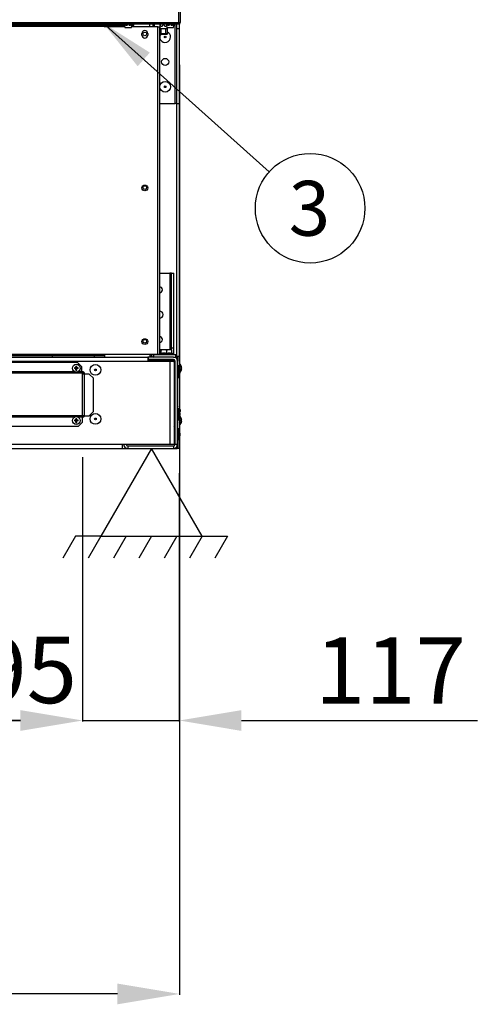
# Model space of a CAD drawing. Units: millimetres. Extents: x -212 to 11006, y -7326 to 721.
# Drawn here: x 2225 to 2777, y -3069 to -1883 of the extents above; entities that cross this region are included whole.
import ezdxf
from ezdxf.enums import TextEntityAlignment as Align

# ---------------------------------------------------------------- set-up
doc = ezdxf.new("R2010")
doc.units = ezdxf.units.MM
for name, color, linetype in [('_Spazi_di_rispetto', 7, 'Continuous'), ('C62500007', 7, 'Continuous'), ('C63000036_6X20', 7, 'Continuous'), ('C63000037_8X20', 7, 'Continuous'), ('C6300092_4_8X19', 7, 'Continuous'), ('C6300686_TS4', 7, 'Continuous'), ('C6300687_TS4.5', 7, 'Continuous'), ('C6300697_T2_0', 7, 'Continuous'), ('C6300697_T3_0', 7, 'Continuous'), ('C6300698_T1_5', 7, 'Continuous'), ('CSSM00002', 7, 'Continuous'), ('CSSM00021', 7, 'Continuous'), ('CSSM00022', 7, 'Continuous'), ('CSSM00023', 7, 'Continuous'), ('CSSM00024', 7, 'Continuous'), ('CSSM00034', 7, 'Continuous'), ('CSSM00047', 7, 'Continuous'), ('CSSM00051', 7, 'Continuous'), ('CSST00002', 7, 'Continuous'), ('CSST00004', 7, 'Continuous'), ('CSST00017', 7, 'Continuous'), ('Default', 7, 'Continuous'), ('SASF00019_RIV', 7, 'Continuous'), ('SLSM00044', 7, 'Continuous')]:
    doc.layers.add(name, color=color, linetype=linetype)
doc.styles.add('SEACAD_Arial', font='arial.ttf')
doc.dimstyles.new('ISO-25', dxfattribs={"dimtxt": 2.5, "dimasz": 2.5, "dimexe": 1.25, "dimexo": 0.625, "dimtad": 1, "dimtxsty": 'Standard', "dimcen": 2.5, "dimadec": 0, "dimazin": 0, "dimtfac": 1, "dimtmove": 0, "dimatfit": 3, "dimfxl": 1, "dimarcsym": 0})

# ---------------------------------------------------------------- blocks, each defined once
blk = doc.blocks.new('DMBLK27')
at = {"color": 0, "lineweight": -2, "transparency": 16777216}
for p, q in [((2417.7, -1937.5), (2417.7, -3057.5)), ((1287.9, -2242), (1287.9, -3057.5)), ((2342.7, -3056.3), (1362.9, -3056.3))]:
    blk.add_line(p, q, dxfattribs=at)
at = {"color": 0, "transparency": 16777216}
for points in [[(1362.9, -3043.8), (1362.9, -3068.8), (1287.9, -3056.3)], [(2342.7, -3043.8), (2342.7, -3068.8), (2417.7, -3056.3)]]:
    blk.add_solid(points, dxfattribs=at)
at = {"layer": 'Defpoints', "color": 0, "transparency": 16777216}
for p in [(2417.7, -1887.5), (1287.9, -2192), (1287.9, -3056.3)]:
    blk.add_point(p, dxfattribs=at)
at = {"color": 0, "transparency": 16777216, "insert": (1852.6, -2995.4), "char_height": 80, "attachment_point": 5, "style": 'SEACAD_Arial'}
blk.add_mtext('\\A1;1130', dxfattribs=at)
blk = doc.blocks.new('SE9')
at = {"layer": '_Spazi_di_rispetto', "color": 7, "linetype": 'Continuous'}
for p, q in [((121.655, 138.576), (120.962, 137.375)), ((123.041, 138.576), (122.348, 137.375)), ((124.427, 138.576), (123.734, 137.375)), ((125.813, 138.576), (125.12, 137.375)), ((127.2, 138.576), (126.507, 137.375)), ((128.586, 138.576), (127.893, 137.375)), ((129.972, 138.576), (129.279, 137.375))]:
    blk.add_line(p, q, dxfattribs=at)
blk = doc.blocks.new('SE8')
at = {"layer": '_Spazi_di_rispetto'}
blk.add_blockref('SE9', (0, 0), dxfattribs=at)
blk = doc.blocks.new('SE7')
at = {"layer": '_Spazi_di_rispetto', "color": 7, "linetype": 'Continuous'}
for p, q in [((125.813, 143.378), (123.041, 138.576)), ((128.586, 138.576), (125.813, 143.378)), ((123.041, 138.576), (121.655, 138.576)), ((123.041, 138.576), (128.586, 138.576)), ((128.586, 138.576), (129.972, 138.576))]:
    blk.add_line(p, q, dxfattribs=at)
blk.add_blockref('SE8', (0, 0))
blk = doc.blocks.new('SE6')
at = {"layer": '_Spazi_di_rispetto'}
blk.add_blockref('SE7', (0, 0), dxfattribs=at)
blk = doc.blocks.new('DMBLK46')
at = {"color": 0, "lineweight": -2, "transparency": 16777216}
for p, q in [((2105.7, -2408.6), (2105.7, -2728.2)), ((2300.8, -2409.9), (2300.8, -2728.2)), ((2180.7, -2727), (2225.8, -2727))]:
    blk.add_line(p, q, dxfattribs=at)
at = {"color": 0, "transparency": 16777216}
for points in [[(2180.7, -2714.5), (2180.7, -2739.5), (2105.7, -2727)], [(2225.8, -2714.5), (2225.8, -2739.5), (2300.8, -2727)]]:
    blk.add_solid(points, dxfattribs=at)
at = {"layer": 'Defpoints', "color": 0, "transparency": 16777216}
for p in [(2105.7, -2358.6), (2300.8, -2359.9), (2300.8, -2727)]:
    blk.add_point(p, dxfattribs=at)
at = {"color": 0, "transparency": 16777216, "insert": (2203.2, -2666.1), "char_height": 80, "attachment_point": 5, "style": 'SEACAD_Arial'}
blk.add_mtext('\\A1;195', dxfattribs=at)
blk = doc.blocks.new('DMBLK47')
at = {"color": 0, "lineweight": -2, "transparency": 16777216}
for p, q in [((2300.8, -2409.9), (2300.8, -2728.2)), ((2417.3, -2429.3), (2417.3, -2728.2)), ((2225.8, -2727), (2150.8, -2727)), ((2300.8, -2727), (2417.3, -2727)), ((2492.3, -2727), (2776.6, -2727))]:
    blk.add_line(p, q, dxfattribs=at)
at = {"color": 0, "transparency": 16777216}
for points in [[(2225.8, -2714.5), (2225.8, -2739.5), (2300.8, -2727)], [(2492.3, -2714.5), (2492.3, -2739.5), (2417.3, -2727)]]:
    blk.add_solid(points, dxfattribs=at)
at = {"layer": 'Defpoints', "color": 0, "transparency": 16777216}
for p in [(2300.8, -2359.9), (2417.3, -2379.3), (2417.3, -2727)]:
    blk.add_point(p, dxfattribs=at)
at = {"color": 0, "transparency": 16777216, "insert": (2671.9, -2666.8), "char_height": 80, "attachment_point": 5, "style": 'SEACAD_Arial'}
blk.add_mtext('\\A1;117', dxfattribs=at)

msp = doc.modelspace()

# ---------------------------------------------------------------- hatches: boundary and pattern name
at = {"layer": 'Default', "linetype": 'Continuous'}
msp.add_hatch(color=7, dxfattribs=at).paths.add_polyline_path([(2381.852, -1922.626), (2325.295, -1886.82), (2367.182, -1939.033)])

# ---------------------------------------------------------------- linework, layer by layer
at = {"layer": 'C62500007', "color": 7, "linetype": 'Continuous'}
for p, q in [((2311.954, -1886.518), (2312.345, -1887.519)), ((2312.748, -1888.666), (2312.74, -1888.666)), ((2312.74, -1888.666), (2312.74, -1889.572)), ((2351.586, -1889.572), (2312.74, -1889.572)), ((2313.24, -1887.519), (2312.828, -1886.518)), ((2313.24, -1890.072), (2351.492, -1890.072)), ((2314.024, -1888.666), (2314.284, -1888.666)), ((2314.678, -1887.519), (2314.678, -1886.518)), ((2360.523, -1886.518), (2360.523, -1887.519)), ((2362.461, -1889.572), (2360.532, -1889.572)), ((2360.745, -1890.072), (2361.96, -1890.072)), ((2360.917, -1888.666), (2361.177, -1888.666)), ((2361.177, -1888.665), (2362.453, -1888.665)), ((2361.849, -1887.519), (2362.164, -1886.518)), ((2362.453, -1888.666), (2362.461, -1888.666)), ((2362.461, -1889.572), (2362.461, -1888.666)), ((2363.049, -1886.518), (2362.75, -1887.519)), ((2363.247, -1886.518), (2362.856, -1887.519))]:
    msp.add_line(p, q, dxfattribs=at)
for centre, radius, start, end in [((2303.81, -1891.201), 9.291, 15.837615, 16.745384), ((2313.24, -1889.572), 0.5, 180, 270), ((2361.96, -1889.572), 0.5, 270, 0), ((2370.498, -1890.175), 8.185, 168.409747, 169.369908)]:
    msp.add_arc(centre, radius, start, end, dxfattribs=at)
for points, knots in [([(2314.024, -1888.666), (2313.978, -1888.666), (2313.925, -1888.64), (2313.847, -1888.574), (2313.825, -1888.555), (2313.804, -1888.532)], [0, 0, 0, 0, 0.25, 0.25, 0.338455946, 0.338455946, 0.338455946, 0.338455946]), ([(2314.474, -1888.529), (2314.458, -1888.552), (2314.443, -1888.572), (2314.381, -1888.639), (2314.332, -1888.665), (2314.284, -1888.665)], [0.662007462, 0.662007462, 0.662007462, 0.662007462, 0.75, 0.75, 1, 1, 1, 1]), ([(2360.917, -1888.666), (2360.869, -1888.666), (2360.821, -1888.64), (2360.759, -1888.574), (2360.744, -1888.555), (2360.73, -1888.533)], [0, 0, 0, 0, 0.25, 0.25, 0.333100483, 0.333100483, 0.333100483, 0.333100483])]:
    msp.add_open_spline(points, degree=3, knots=knots, dxfattribs=at)
msp.add_open_spline([(2361.391, -1888.523), (2361.314, -1888.614), (2361.24, -1888.665), (2361.177, -1888.665)], degree=3, dxfattribs=at)
at = {"layer": 'C63000036_6X20', "color": 7, "linetype": 'Continuous'}
for p, q in [((2395.27, -1893.573), (2395.27, -1900.076)), ((2401.272, -1900.076), (2401.272, -1893.573)), ((2401.327, -1900.076), (2401.327, -1893.573)), ((2403.327, -1900.076), (2403.327, -1892.573)), ((2401.272, -1900.076), (2395.27, -1900.076)), ((2395.27, -1900.076), (2395.77, -1900.576)), ((2395.77, -1900.576), (2400.772, -1900.576)), ((2400.772, -1900.576), (2401.272, -1900.076)), ((2400.772, -1900.576), (2400.826, -1900.576)), ((2400.826, -1900.576), (2401.327, -1900.076)), ((2400.826, -1900.576), (2402.827, -1900.576)), ((2401.327, -1900.076), (2401.272, -1900.076)), ((2403.327, -1900.076), (2401.327, -1900.076)), ((2402.827, -1900.576), (2403.327, -1900.076))]:
    msp.add_line(p, q, dxfattribs=at)
at = {"layer": 'C63000037_8X20', "color": 7, "linetype": 'Continuous'}
for p, q in [((2392.573, -2285.734), (2392.573, -2286.234)), ((2392.576, -2286.134), (2392.759, -2286.134)), ((2392.576, -2286.134), (2392.576, -2286.234)), ((2392.759, -2286.234), (2392.759, -2286.134)), ((2393.424, -2286.134), (2394.229, -2286.134)), ((2393.424, -2286.134), (2393.424, -2286.234)), ((2393.523, -2285.234), (2410.08, -2285.234)), ((2394.229, -2286.234), (2394.229, -2286.134)), ((2394.391, -2284.833), (2394.391, -2280.887)), ((2394.689, -2280.232), (2395.07, -2280.232)), ((2395.07, -2280.232), (2397.483, -2280.232)), ((2395.368, -2284.949), (2395.368, -2280.887)), ((2395.639, -2286.134), (2396.926, -2286.134)), ((2395.639, -2286.134), (2395.639, -2286.234)), ((2396.926, -2286.234), (2396.926, -2286.134)), ((2397.483, -2280.232), (2400.188, -2280.232)), ((2398.837, -2286.134), (2400.384, -2286.134)), ((2398.837, -2286.134), (2398.837, -2286.234)), ((2400.147, -2286.134), (2400.147, -2286.234)), ((2400.188, -2280.232), (2404.121, -2280.232)), ((2400.384, -2286.234), (2400.384, -2286.134)), ((2402.304, -2284.949), (2402.304, -2280.887)), ((2402.466, -2286.134), (2404.006, -2286.134)), ((2402.466, -2286.134), (2402.466, -2286.234)), ((2402.632, -2286.134), (2402.632, -2286.234)), ((2404.006, -2286.234), (2404.006, -2286.134)), ((2404.121, -2280.232), (2406.445, -2280.232)), ((2405.897, -2286.134), (2407.163, -2286.134)), ((2405.897, -2286.134), (2405.897, -2286.234)), ((2406.445, -2280.232), (2407.964, -2280.232)), ((2407.163, -2286.234), (2407.163, -2286.134)), ((2408.262, -2284.949), (2408.262, -2280.887)), ((2408.539, -2286.134), (2409.312, -2286.134)), ((2408.539, -2286.134), (2408.539, -2286.234)), ((2409.312, -2286.234), (2409.312, -2286.134)), ((2409.933, -2286.134), (2410.08, -2286.134)), ((2409.933, -2286.134), (2409.933, -2286.234)), ((2410.08, -2286.234), (2410.08, -2285.234)), ((2410.08, -2286.234), (2410.08, -2286.134))]:
    msp.add_line(p, q, dxfattribs=at)
for start, end in [(100.374991, 102.372708), (76.091793, 79.625009)]:
    msp.add_arc((2401.327, -2320.584), 36.418, start, end, dxfattribs=at)
for centre, ratio, end_param in [((2394.879, -2320.584), 0.13013384, 3.16541347), ((2398.836, -2320.584), 0.92372802, 3.24655985), ((2405.283, -2320.584), 0.79359418, 3.24655985)]:
    msp.add_ellipse(centre, major_axis=(0, -35.832), ratio=ratio, start_param=3.03662546, end_param=end_param, dxfattribs=at)
for points, knots in [([(2394.391, -2280.887), (2394.411, -2280.756), (2394.434, -2280.659), (2394.483, -2280.501), (2394.508, -2280.441), (2394.584, -2280.302), (2394.636, -2280.259), (2394.689, -2280.232)], [0, 0, 0, 0, 0.25, 0.25, 0.5, 0.5, 1, 1, 1, 1]), ([(2395.07, -2280.232), (2395.122, -2280.259), (2395.174, -2280.302), (2395.251, -2280.442), (2395.276, -2280.501), (2395.324, -2280.658), (2395.347, -2280.757), (2395.368, -2280.887)], [0, 0, 0, 0, 0.5, 0.5, 0.75, 0.75, 1, 1, 1, 1]), ([(2395.368, -2280.887), (2395.513, -2280.757), (2395.677, -2280.659), (2396.022, -2280.5), (2396.202, -2280.441), (2396.744, -2280.302), (2397.112, -2280.259), (2397.483, -2280.232)], [0, 0, 0, 0, 0.25, 0.25, 0.5, 0.5, 1, 1, 1, 1]), ([(2400.188, -2280.232), (2400.556, -2280.258), (2400.922, -2280.301), (2401.465, -2280.44), (2401.647, -2280.499), (2401.993, -2280.658), (2402.16, -2280.758), (2402.304, -2280.887)], [0, 0, 0, 0, 0.5, 0.5, 0.75, 0.75, 1, 1, 1, 1]), ([(2402.304, -2280.887), (2402.429, -2280.756), (2402.569, -2280.659), (2402.864, -2280.501), (2403.019, -2280.441), (2403.485, -2280.302), (2403.802, -2280.259), (2404.121, -2280.232)], [0, 0, 0, 0, 0.25, 0.25, 0.5, 0.5, 1, 1, 1, 1]), ([(2406.445, -2280.232), (2406.764, -2280.259), (2407.082, -2280.302), (2407.549, -2280.442), (2407.703, -2280.501), (2407.996, -2280.658), (2408.138, -2280.757), (2408.262, -2280.887)], [0, 0, 0, 0, 0.5, 0.5, 0.75, 0.75, 1, 1, 1, 1]), ([(2408.262, -2280.887), (2408.242, -2280.756), (2408.219, -2280.659), (2408.171, -2280.501), (2408.145, -2280.441), (2408.069, -2280.302), (2408.017, -2280.259), (2407.964, -2280.232)], [0, 0, 0, 0, 0.25, 0.25, 0.5, 0.5, 1, 1, 1, 1])]:
    msp.add_open_spline(points, degree=3, knots=knots, dxfattribs=at)
at = {"layer": 'C6300092_4_8X19', "color": 7, "linetype": 'Continuous'}
for p, q in [((2412.331, -2300.34), (2412.131, -2300.34)), ((2418.334, -2298.039), (2417.333, -2298.039)), ((2418.334, -2303.742), (2418.334, -2298.039)), ((2292.782, -2302.241), (2291.129, -2302.241)), ((2292.782, -2303.241), (2291.129, -2303.241)), ((2292.282, -2303.241), (2292.282, -2302.241)), ((2292.782, -2302.241), (2292.782, -2300.588)), ((2292.782, -2301.741), (2293.782, -2301.741)), ((2292.782, -2304.895), (2292.782, -2303.241)), ((2292.782, -2303.742), (2293.782, -2303.742)), ((2293.782, -2302.241), (2293.782, -2300.588)), ((2295.436, -2302.241), (2293.782, -2302.241)), ((2293.782, -2304.895), (2293.782, -2303.241)), ((2295.436, -2303.241), (2293.782, -2303.241)), ((2294.283, -2303.241), (2294.283, -2302.241)), ((2419.948, -2300.588), (2419.963, -2300.572)), ((2420.296, -2302.241), (2419.948, -2302.241)), ((2420.296, -2303.241), (2419.948, -2303.241)), ((2419.948, -2304.895), (2419.963, -2304.91)), ((2292.782, -2365.267), (2291.129, -2365.267)), ((2292.782, -2366.267), (2291.129, -2366.267)), ((2292.282, -2366.267), (2292.282, -2365.267)), ((2292.782, -2365.267), (2292.782, -2363.614)), ((2292.782, -2364.767), (2293.782, -2364.767)), ((2292.782, -2367.92), (2292.782, -2366.267)), ((2292.782, -2366.767), (2293.782, -2366.767)), ((2293.782, -2365.267), (2293.782, -2363.614)), ((2295.436, -2365.267), (2293.782, -2365.267)), ((2293.782, -2367.92), (2293.782, -2366.267)), ((2295.436, -2366.267), (2293.782, -2366.267)), ((2294.283, -2366.267), (2294.283, -2365.267)), ((2412.131, -2368.168), (2412.331, -2368.168)), ((2417.333, -2370.469), (2418.334, -2370.469)), ((2418.334, -2361.065), (2418.046, -2361.065)), ((2418.334, -2362.766), (2418.334, -2361.065)), ((2418.334, -2370.469), (2418.334, -2364.767)), ((2419.948, -2363.614), (2419.963, -2363.598)), ((2420.296, -2365.267), (2419.948, -2365.267)), ((2420.296, -2366.267), (2419.948, -2366.267)), ((2419.963, -2367.936), (2419.948, -2367.92))]:
    msp.add_line(p, q, dxfattribs=at)
for centre in [(2293.282, -2302.741), (2293.282, -2365.767)]:
    msp.add_circle(centre, 4.702, dxfattribs=at)
for centre, radius, start, end in [((2413.809, -2302.741), 6.525, 19.413774, 46.102602), ((2413.809, -2302.741), 6.525, 313.897398, 340.586226), ((2413.809, -2302.741), 6.506, 4.409478, 19.329233), ((2413.809, -2302.741), 6.506, 340.670767, 355.590522), ((2413.809, -2365.767), 6.525, 19.413774, 46.102602), ((2413.809, -2365.767), 6.525, 313.897398, 340.586226), ((2413.809, -2365.767), 6.506, 4.409478, 19.329233), ((2413.809, -2365.767), 6.506, 340.670767, 355.590522)]:
    msp.add_arc(centre, radius, start, end, dxfattribs=at)
for centre, major_axis, ratio, start_param, end_param in [((2295.31, -2302.741), (0, 5.837), 0.71896309, 1.48499253, 1.65660012), ((2293.282, -2304.769), (5.837, 0), 0.71896309, 1.48499253, 1.65660012), ((2293.282, -2300.714), (-5.837, 0), 0.71896309, 1.48499253, 1.65660012), ((2291.255, -2302.741), (0, -5.837), 0.71896309, 1.48499253, 1.65660012), ((2415.906, -2302.741), (0, 5.837), 0.69504825, 4.62658519, 4.79819277), ((2295.31, -2365.767), (0, 5.837), 0.71896309, 1.48499253, 1.65660012), ((2293.282, -2367.795), (5.837, 0), 0.71896309, 1.48499253, 1.65660012), ((2293.282, -2363.739), (-5.837, 0), 0.71896309, 1.48499253, 1.65660012), ((2291.255, -2365.767), (0, -5.837), 0.71896309, 1.48499253, 1.65660012), ((2415.906, -2365.767), (0, 5.837), 0.69504825, 4.62658519, 4.79819277)]:
    msp.add_ellipse(centre, major_axis=major_axis, ratio=ratio, start_param=start_param, end_param=end_param, dxfattribs=at)
at = {"layer": 'C6300686_TS4', "color": 7, "linetype": 'Continuous'}
for p, q in [((2306.788, -1886.518), (2306.788, -1887.519)), ((2306.788, -1888.519), (2306.788, -1888.571)), ((2311.79, -1888.571), (2306.788, -1888.571)), ((2311.79, -1887.519), (2311.79, -1886.518)), ((2311.79, -1888.571), (2311.79, -1888.519))]:
    msp.add_line(p, q, dxfattribs=at)
at = {"layer": 'C6300687_TS4.5', "color": 7, "linetype": 'Continuous'}
for p, q in [((2394.391, -2282.733), (2393.523, -2282.733)), ((2394.391, -2284.734), (2393.523, -2284.734)), ((2393.844, -2292.937), (2389.822, -2292.937)), ((2390.322, -2292.937), (2390.322, -2294.238)), ((2416.333, -2299.74), (2415.332, -2299.74)), ((2416.333, -2312.745), (2416.333, -2299.74)), ((2412.331, -2302.991), (2411.331, -2302.991)), ((2411.331, -2309.494), (2412.331, -2309.494)), ((2411.331, -2310.494), (2412.331, -2310.494)), ((2412.331, -2301.491), (2412.131, -2301.491)), ((2418.334, -2305.242), (2418.334, -2303.742)), ((2418.334, -2307.243), (2418.334, -2305.242)), ((2418.334, -2308.243), (2418.334, -2307.243)), ((2415.332, -2312.745), (2416.333, -2312.745)), ((2415.332, -2313.746), (2416.333, -2313.746)), ((2416.333, -2313.746), (2416.333, -2312.745)), ((2412.331, -2355.013), (2411.331, -2355.013)), ((2416.333, -2351.761), (2415.332, -2351.761)), ((2416.333, -2364.767), (2416.333, -2351.761)), ((2418.334, -2352.762), (2418.334, -2354.762)), ((2418.334, -2359.264), (2418.334, -2357.263)), ((2411.331, -2361.515), (2412.331, -2361.515)), ((2412.131, -2367.017), (2412.331, -2367.017)), ((2415.332, -2364.767), (2416.333, -2364.767)), ((2418.334, -2364.767), (2418.334, -2362.766)), ((2412.331, -2379.022), (2411.331, -2379.022)), ((2416.333, -2375.771), (2415.332, -2375.771)), ((2416.333, -2388.776), (2416.333, -2375.771)), ((2418.334, -2383.274), (2418.334, -2381.273)), ((2411.331, -2385.525), (2412.331, -2385.525)), ((2415.332, -2388.776), (2416.333, -2388.776))]:
    msp.add_line(p, q, dxfattribs=at)
for centre, radius in [((2400.326, -1903.777), 1), ((2400.326, -1963.802), 6.503), ((2400.326, -1963.802), 1), ((2316.292, -2304.742), 6.503), ((2316.292, -2304.742), 1), ((2316.292, -2363.766), 6.503), ((2316.292, -2363.766), 1)]:
    msp.add_circle(centre, radius, dxfattribs=at)
for centre, radius, start, end in [((2400.326, -1903.777), 6.503, 140.284863, 0), ((2400.326, -1903.777), 6.503, 0, 62.513574), ((2389.822, -2291.586), 1.351, 208.793761, 270), ((2406.816, -2306.315), 11.567, 5.323581, 34.642632), ((2406.816, -2304.815), 11.567, 5.323581, 24.604954), ((2406.816, -2306.17), 11.567, 325.357368, 354.676419), ((2406.816, -2307.17), 11.567, 325.357368, 354.676419), ((2406.816, -2358.337), 11.567, 5.323581, 34.642632), ((2406.816, -2358.191), 11.567, 325.357368, 354.676419), ((2406.816, -2353.835), 11.567, 5.323581, 24.604954), ((2406.816, -2353.689), 11.567, 348.41108, 354.676419), ((2406.816, -2363.693), 11.567, 335.395046, 354.676419), ((2406.816, -2363.839), 11.567, 5.323581, 13.875174), ((2406.816, -2382.347), 11.567, 5.323581, 34.642632), ((2406.816, -2382.201), 11.567, 325.357368, 354.676419)]:
    msp.add_arc(centre, radius, start, end, dxfattribs=at)
at = {"layer": 'C6300697_T2_0', "color": 7, "linetype": 'Continuous'}
for p, q in [((2351.303, -1890.122), (2351.781, -1892.573)), ((2351.306, -1886.518), (2351.306, -1887.519)), ((2351.306, -1888.538), (2351.306, -1890.136)), ((2351.669, -1887.519), (2351.669, -1886.518)), ((2351.781, -1892.573), (2359.835, -1892.573)), ((2355.445, -1886.518), (2355.445, -1887.519)), ((2356.171, -1887.519), (2356.171, -1886.518)), ((2359.835, -1892.573), (2360.312, -1890.122)), ((2359.947, -1886.518), (2359.947, -1887.519)), ((2360.31, -1887.519), (2360.31, -1886.518)), ((2360.31, -1888.526), (2360.31, -1890.136)), ((2401.824, -1890.122), (2402.302, -1892.573)), ((2401.827, -1886.518), (2401.827, -1887.519)), ((2401.827, -1888.538), (2401.827, -1890.136)), ((2402.189, -1887.519), (2402.189, -1886.518)), ((2402.302, -1892.573), (2410.355, -1892.573)), ((2405.966, -1886.518), (2405.966, -1887.519)), ((2406.691, -1887.519), (2406.691, -1886.518)), ((2410.355, -1892.573), (2410.833, -1890.122)), ((2410.468, -1886.518), (2410.468, -1887.519)), ((2410.83, -1887.519), (2410.83, -1886.518)), ((2410.83, -1888.526), (2410.83, -1890.136))]:
    msp.add_line(p, q, dxfattribs=at)
for points, knots in [([(2355.034, -1888.538), (2354.939, -1888.736), (2354.837, -1888.931), (2354.583, -1889.363), (2354.425, -1889.597), (2354.044, -1889.983), (2353.804, -1890.138), (2353.297, -1890.133), (2353.06, -1889.976), (2352.679, -1889.584), (2352.525, -1889.354), (2352.272, -1888.923), (2352.17, -1888.727), (2352.074, -1888.526)], [0.153142864, 0.153142864, 0.153142864, 0.153142864, 0.25, 0.25, 0.375, 0.375, 0.5, 0.5, 0.625, 0.625, 0.75, 0.75, 0.848287513, 0.848287513, 0.848287513, 0.848287513]), ([(2359.541, -1888.526), (2359.446, -1888.726), (2359.344, -1888.922), (2359.092, -1889.353), (2358.937, -1889.583), (2358.554, -1889.977), (2358.316, -1890.135), (2357.808, -1890.137), (2357.568, -1889.98), (2357.188, -1889.593), (2357.029, -1889.358), (2356.777, -1888.928), (2356.676, -1888.734), (2356.581, -1888.536)], [0.152242446, 0.152242446, 0.152242446, 0.152242446, 0.25, 0.25, 0.375, 0.375, 0.5, 0.5, 0.625, 0.625, 0.75, 0.75, 0.846891212, 0.846891212, 0.846891212, 0.846891212]), ([(2405.555, -1888.538), (2405.46, -1888.736), (2405.358, -1888.931), (2405.104, -1889.363), (2404.945, -1889.597), (2404.565, -1889.983), (2404.325, -1890.138), (2403.818, -1890.133), (2403.581, -1889.976), (2403.199, -1889.584), (2403.045, -1889.354), (2402.793, -1888.923), (2402.691, -1888.727), (2402.595, -1888.526)], [0.153142864, 0.153142864, 0.153142864, 0.153142864, 0.25, 0.25, 0.375, 0.375, 0.5, 0.5, 0.625, 0.625, 0.75, 0.75, 0.848287513, 0.848287513, 0.848287513, 0.848287513]), ([(2410.062, -1888.526), (2409.967, -1888.726), (2409.865, -1888.922), (2409.613, -1889.353), (2409.458, -1889.583), (2409.075, -1889.977), (2408.837, -1890.135), (2408.329, -1890.137), (2408.089, -1889.98), (2407.708, -1889.593), (2407.55, -1889.358), (2407.298, -1888.928), (2407.196, -1888.734), (2407.102, -1888.536)], [0.152242446, 0.152242446, 0.152242446, 0.152242446, 0.25, 0.25, 0.375, 0.375, 0.5, 0.5, 0.625, 0.625, 0.75, 0.75, 0.846891212, 0.846891212, 0.846891212, 0.846891212])]:
    msp.add_open_spline(points, degree=3, knots=knots, dxfattribs=at)
at = {"layer": 'C6300697_T3_0', "color": 7, "linetype": 'Continuous'}
for p, q in [((2393.073, -1886.57), (2401.827, -1886.57)), ((2393.821, -1891.122), (2394.299, -1893.573)), ((2393.823, -1886.57), (2393.823, -1887.519)), ((2393.823, -1888.519), (2393.823, -1888.571)), ((2394.186, -1888.571), (2393.823, -1888.571)), ((2393.823, -1888.571), (2393.823, -1891.136)), ((2394.186, -1887.519), (2394.186, -1886.57)), ((2394.186, -1888.571), (2394.186, -1888.519)), ((2394.299, -1893.573), (2402.352, -1893.573)), ((2397.963, -1886.57), (2397.963, -1887.519)), ((2397.963, -1888.519), (2397.963, -1888.571)), ((2398.688, -1888.571), (2397.963, -1888.571)), ((2398.688, -1887.519), (2398.688, -1886.57)), ((2398.688, -1888.571), (2398.688, -1888.519)), ((2402.352, -1893.573), (2402.547, -1892.573))]:
    msp.add_line(p, q, dxfattribs=at)
msp.add_arc((2393.073, -1885.57), 1, 251.441646, 270, dxfattribs=at)
for points, knots in [([(2397.963, -1888.571), (2397.755, -1889.107), (2397.53, -1889.633), (2397.101, -1890.364), (2396.942, -1890.598), (2396.561, -1890.984), (2396.322, -1891.139), (2395.815, -1891.134), (2395.578, -1890.976), (2395.196, -1890.584), (2395.042, -1890.354), (2394.619, -1889.632), (2394.393, -1889.105), (2394.186, -1888.571)], [0, 0, 0, 0, 0.25, 0.25, 0.375, 0.375, 0.5, 0.5, 0.625, 0.625, 0.75, 0.75, 1, 1, 1, 1]), ([(2401.817, -1889.996), (2401.794, -1890.036), (2401.771, -1890.076), (2401.606, -1890.358), (2401.447, -1890.593), (2401.067, -1890.981), (2400.827, -1891.138), (2400.319, -1891.135), (2400.081, -1890.977), (2399.698, -1890.584), (2399.543, -1890.353), (2399.119, -1889.628), (2398.893, -1889.101), (2398.688, -1888.571)], [0.229466893, 0.229466893, 0.229466893, 0.229466893, 0.25, 0.25, 0.375, 0.375, 0.5, 0.5, 0.625, 0.625, 0.75, 0.75, 1, 1, 1, 1])]:
    msp.add_open_spline(points, degree=3, knots=knots, dxfattribs=at)
at = {"layer": 'C6300698_T1_5', "color": 7, "linetype": 'Continuous'}
for p, q in [((2394.224, -2293.537), (2408.429, -2293.537)), ((2394.224, -2293.537), (2395.157, -2294.238)), ((2395.824, -2294.099), (2395.824, -2294.238)), ((2401.327, -2294.099), (2401.327, -2294.238)), ((2406.829, -2294.099), (2406.829, -2294.238)), ((2407.496, -2294.238), (2408.429, -2293.537))]:
    msp.add_line(p, q, dxfattribs=at)
for centre, radius, start, end in [((2394.824, -2292.737), 1, 150, 233.130102), ((2404.078, -2288.426), 6.306, 244.132451, 249.326637), ((2407.829, -2292.737), 1, 306.869898, 30)]:
    msp.add_arc(centre, radius, start, end, dxfattribs=at)
at = {"layer": 'CSSM00002', "color": 7, "linetype": 'Continuous'}
for p, q in [((2393.823, -1887.271), (2387.071, -1887.271)), ((2387.071, -1887.271), (2387.071, -1887.519)), ((2387.071, -1888.519), (2387.071, -1891.572)), ((2412.581, -1887.271), (2410.83, -1887.271)), ((2412.581, -1887.271), (2412.581, -1887.519)), ((2412.581, -1983.81), (2412.581, -1888.519)), ((2414.582, -1893.773), (2414.582, -1888.519)), ((2414.582, -1893.773), (2417.583, -1893.773)), ((2414.582, -1983.81), (2414.582, -1893.773)), ((2417.583, -1893.773), (2417.583, -1888.519)), ((2417.583, -1983.81), (2417.583, -1893.773)), ((2393.523, -1983.81), (2412.581, -1983.81)), ((2414.582, -1983.81), (2412.581, -1983.81)), ((2414.582, -1983.81), (2417.583, -1983.81)), ((2393.523, -2188.194), (2405.828, -2188.194)), ((2405.828, -2188.194), (2405.828, -2280.232)), ((2407.829, -2188.194), (2405.828, -2188.194)), ((2407.829, -2188.194), (2410.83, -2188.194)), ((2407.829, -2278.231), (2407.829, -2188.194)), ((2410.83, -2278.231), (2410.83, -2188.194)), ((2315.291, -2289.236), (2315.291, -2287.935)), ((2327.796, -2286.735), (2326.796, -2286.735)), ((2407.829, -2280.232), (2407.829, -2278.231)), ((2407.829, -2278.231), (2410.83, -2278.231)), ((2410.83, -2283.733), (2410.83, -2278.231)), ((2380.318, -2289.736), (2379.317, -2289.736)), ((2381.819, -2288.735), (2384.883, -2288.735)), ((2411.831, -2289.466), (2411.831, -2289.236))]:
    msp.add_line(p, q, dxfattribs=at)
msp.add_circle((2400.326, -1933.79), 4.252, dxfattribs=at)
for centre, radius, start, end in [((2412.581, -1888.271), 2.001, 22.086132, 61.163547), ((2412.581, -1888.271), 5.002, 8.650108, 20.511783), ((2393.573, -2208.202), 3.501, 0, 90.818539), ((2393.573, -2208.202), 3.501, 269.181461, 0), ((2393.573, -2238.215), 4.252, 0, 90.674084), ((2393.573, -2238.215), 4.252, 269.325916, 0), ((2393.573, -2268.227), 3.501, 0, 90.818539), ((2393.573, -2268.227), 3.501, 269.181461, 0), ((2405.828, -2283.733), 5.002, 330, 0), ((2410.58, -2284.734), 5.002, 303.367013, 315.572996), ((2410.58, -2284.734), 5.002, 286.62699, 295.841933)]:
    msp.add_arc(centre, radius, start, end, dxfattribs=at)
at = {"layer": 'CSSM00021', "color": 7, "linetype": 'Continuous'}
for p, q in [((2380.318, -2292.237), (2380.318, -2289.236)), ((2410.33, -2289.236), (2380.318, -2289.236)), ((2410.33, -2292.237), (2380.318, -2292.237)), ((2412.331, -2394.279), (2412.331, -2294.238)), ((2415.332, -2394.279), (2415.332, -2294.238)), ((2412.331, -2394.279), (2415.332, -2394.279)), ((2355.308, -2396.279), (2355.308, -2399.281)), ((2355.308, -2396.279), (2410.33, -2396.279)), ((2355.308, -2399.281), (2410.33, -2399.281)), ((2410.33, -2396.279), (2410.33, -2399.281))]:
    msp.add_line(p, q, dxfattribs=at)
for centre, radius, start, end in [((2410.33, -2294.238), 5.002, 0, 90), ((2410.33, -2294.238), 2.001, 0, 90), ((2355.308, -2394.279), 5.002, 180, 270), ((2355.308, -2394.279), 2.001, 180, 270), ((2410.33, -2394.279), 2.001, 270, 360), ((2410.33, -2394.279), 5.002, 270, 0)]:
    msp.add_arc(centre, radius, start, end, dxfattribs=at)
at = {"layer": 'CSSM00022', "color": 7, "linetype": 'Continuous'}
for p, q in [((1356.898, -2289.236), (2379.317, -2289.236)), ((1356.898, -2294.238), (2379.317, -2294.238)), ((2379.317, -2289.236), (2379.317, -2294.238)), ((2379.317, -2294.238), (2406.329, -2294.238)), ((2406.329, -2394.279), (2406.329, -2294.238)), ((2406.329, -2294.238), (2411.331, -2294.238)), ((2411.331, -2294.238), (2411.331, -2394.279)), ((2299.785, -2306.743), (2300.285, -2306.743)), ((2303.286, -2309.744), (2303.286, -2309.875)), ((1387.911, -2394.279), (2348.305, -2394.279)), ((2348.305, -2394.279), (2406.329, -2394.279)), ((2348.305, -2394.279), (2348.305, -2399.281)), ((2406.329, -2394.279), (2411.331, -2394.279)), ((1387.911, -2399.281), (2348.305, -2399.281))]:
    msp.add_line(p, q, dxfattribs=at)
for centre, start, end in [((2300.285, -2309.744), 0, 90), ((2300.285, -2358.764), 279.594068, 337.859756)]:
    msp.add_arc(centre, 3.001, start, end, dxfattribs=at)
at = {"layer": 'CSSM00023', "color": 7, "linetype": 'Continuous'}
for p, q in [((2387.121, -2293.237), (2380.318, -2293.237)), ((2380.318, -2294.238), (2380.318, -2293.237)), ((2411.123, -2293.237), (2408.696, -2293.237)), ((2411.123, -2293.237), (2411.123, -2294.238))]:
    msp.add_line(p, q, dxfattribs=at)
at = {"layer": 'CSSM00024', "color": 7, "linetype": 'Continuous'}
for p, q in [((2387.121, -2294.238), (2387.121, -2292.737)), ((2387.121, -2292.737), (2389.115, -2292.737)), ((2412.131, -2302.991), (2412.131, -2298.739)), ((2412.131, -2355.013), (2412.131, -2310.494)), ((2412.131, -2369.769), (2412.131, -2361.515))]:
    msp.add_line(p, q, dxfattribs=at)
for centre, start, end in [((2406.128, -2298.739), 48.590378, 65.069491), ((2406.128, -2298.739), 0, 30.870038), ((2406.128, -2369.769), 330.073565, 0)]:
    msp.add_arc(centre, 6.002, start, end, dxfattribs=at)
at = {"layer": 'CSSM00034', "color": 7, "linetype": 'Continuous'}
for p, q in [((2294.783, -2295.869), (2110.707, -2295.869)), ((2299.785, -2300.871), (2294.783, -2295.869)), ((2299.785, -2308.874), (2105.705, -2308.874)), ((2115.452, -2306.873), (2291.039, -2306.873)), ((2295.525, -2306.873), (2299.785, -2306.873)), ((2299.785, -2306.873), (2299.785, -2300.871)), ((2299.785, -2306.873), (2299.785, -2308.874)), ((2300.785, -2359.895), (2300.785, -2309.875)), ((2302.786, -2309.875), (2300.785, -2309.875)), ((2302.786, -2309.875), (2302.786, -2359.895)), ((2308.789, -2309.875), (2302.786, -2309.875)), ((2313.791, -2314.877), (2308.789, -2309.875)), ((2313.791, -2354.893), (2313.791, -2314.877)), ((2106.706, -2359.634), (2300.785, -2359.634)), ((2300.785, -2361.635), (2300.785, -2359.634)), ((2308.789, -2359.895), (2313.791, -2354.893)), ((2291.039, -2361.635), (2115.452, -2361.635)), ((2300.785, -2361.635), (2295.525, -2361.635)), ((2295.783, -2372.639), (2300.785, -2367.637)), ((2302.786, -2359.895), (2300.785, -2359.895)), ((2300.785, -2367.637), (2300.785, -2361.635)), ((2302.786, -2359.895), (2308.789, -2359.895)), ((2111.708, -2372.639), (2295.783, -2372.639))]:
    msp.add_line(p, q, dxfattribs=at)
for radius in [2.001, 1]:
    msp.add_arc((2299.785, -2309.875), radius, 0, 90, dxfattribs=at)
at = {"layer": 'CSSM00047', "color": 7, "linetype": 'Continuous'}
for p, q in [((2327.796, -1891.572), (2327.796, -1890.072)), ((2381.819, -1887.519), (2381.819, -1886.518)), ((2381.819, -1891.572), (2381.819, -1888.519)), ((2385.82, -1887.519), (2385.82, -1886.518)), ((2385.82, -1891.572), (2385.82, -1888.519)), ((2327.796, -2289.236), (2327.796, -2285.734)), ((2381.819, -2285.734), (2381.819, -2289.236)), ((2386.821, -2286.234), (2413.331, -2286.234)), ((2386.821, -2289.236), (2386.821, -2286.234)), ((2413.331, -2289.236), (2413.331, -2286.234)), ((2380.318, -2289.236), (2379.317, -2289.236)), ((2410.33, -2289.236), (2413.331, -2289.236))]:
    msp.add_line(p, q, dxfattribs=at)
for centre in [(2375.816, -1900.076), (2375.816, -2085.152), (2375.816, -2270.228)]:
    msp.add_circle(centre, 2.201, dxfattribs=at)
for radius, start in [(4.002, 187.180756), (1, 210)]:
    msp.add_arc((2386.821, -2285.234), radius, start, 270, dxfattribs=at)
at = {"layer": 'CSSM00051', "color": 7, "linetype": 'Continuous'}
for p, q in [((2326.796, -1891.372), (1408.919, -1891.372)), ((1414.072, -1889.372), (2312.74, -1889.372)), ((2326.796, -1890.072), (2326.796, -1891.372)), ((2326.796, -1891.572), (2326.796, -1891.372)), ((2351.586, -1891.572), (2326.796, -1891.572)), ((2391.523, -1891.572), (2360.03, -1891.572)), ((2391.523, -2285.734), (2391.523, -1891.572)), ((2391.523, -1891.572), (2393.523, -1891.572)), ((2393.523, -1891.572), (2393.523, -2285.734)), ((2372.296, -1901.577), (2372.296, -1899.576)), ((2379.299, -1899.576), (2379.299, -1901.577)), ((1408.919, -2285.934), (2326.796, -2285.934)), ((2326.796, -2287.935), (1408.919, -2287.935)), ((2326.796, -2285.734), (2391.523, -2285.734)), ((2326.796, -2285.734), (2326.796, -2285.934)), ((2326.796, -2287.935), (2326.796, -2285.934)), ((2391.523, -2285.734), (2393.523, -2285.734))]:
    msp.add_line(p, q, dxfattribs=at)
for centre in [(2375.816, -2085.652), (2375.816, -2270.728)]:
    msp.add_circle(centre, 3.501, dxfattribs=at)
for centre, start, end in [((2375.798, -1899.576), 0, 180), ((2375.798, -1901.577), 180, 0)]:
    msp.add_arc(centre, 3.501, start, end, dxfattribs=at)
at = {"layer": 'CSST00002', "color": 7, "linetype": 'Continuous'}
for p, q in [((2414.832, -2289.236), (2414.832, -2288.235)), ((2414.832, -2289.236), (2413.331, -2289.236)), ((2414.832, -2289.236), (2414.832, -2292.057)), ((2414.832, -2289.236), (2415.332, -2289.236)), ((2415.332, -2399.281), (2415.332, -2394.279)), ((2417.333, -2399.281), (2417.333, -2387.017)), ((2348.305, -2399.281), (2355.308, -2399.281)), ((2410.33, -2399.281), (2414.832, -2399.281)), ((2414.832, -2396.459), (2414.832, -2399.281)), ((2415.332, -2399.281), (2414.832, -2399.281)), ((2417.333, -2399.281), (2415.332, -2399.281))]:
    msp.add_line(p, q, dxfattribs=at)
at = {"layer": 'CSST00004', "color": 7, "linetype": 'Continuous'}
for p, q in [((2414.332, -1887.519), (2414.332, -1887.302)), ((2417.333, -1886.518), (2417.333, -1886.709)), ((2414.332, -2288.235), (2414.332, -1983.81)), ((2417.333, -1983.81), (2417.333, -2288.235)), ((2414.332, -2288.235), (2413.331, -2288.235)), ((2414.332, -2288.235), (2417.333, -2288.235)), ((2415.332, -2288.235), (2415.332, -2294.238)), ((2417.333, -2288.235), (2417.333, -2301.499)), ((2417.333, -2311.986), (2417.333, -2353.521)), ((2417.333, -2363.007), (2417.333, -2377.53))]:
    msp.add_line(p, q, dxfattribs=at)
at = {"layer": 'CSST00017', "color": 7, "linetype": 'Continuous'}
for p, q in [((2416.994, -1886.518), (2416.994, -393.906)), ((2418.734, -1886.518), (2418.734, -393.906)), ((2417.733, -1887.519), (2181.506, -1887.519)), ((2417.733, -1888.519), (2181.506, -1888.519)), ((2181.767, -1886.518), (2416.994, -1886.518)), ((2416.994, -1886.518), (2418.734, -1886.518)), ((2417.733, -1887.519), (2417.733, -1888.519))]:
    msp.add_line(p, q, dxfattribs=at)
at = {"layer": 'Default', "color": 7, "linetype": 'Continuous'}
msp.add_lwpolyline([(2525.817, -2066.107), (2325.295, -1886.82)], dxfattribs=at)
msp.add_circle((2575.038, -2110.116), 66.027, dxfattribs=at)
at = {"layer": 'SASF00019_RIV', "color": 7, "linetype": 'Continuous'}
for p, q in [((2270.827, -1887.519), (2270.827, -1886.518)), ((2270.827, -1889.372), (2270.827, -1888.519))]:
    msp.add_line(p, q, dxfattribs=at)
at = {"layer": 'SLSM00044', "color": 7, "linetype": 'Continuous'}
msp.add_line((2264.27, -2287.935), (2264.27, -2289.236), dxfattribs=at)

# ---------------------------------------------------------------- block references
at = {"xscale": 22.00902934537246, "yscale": 22.00902934537246, "zscale": 22.00902934537246}
msp.add_blockref('SE6', (-385.13, -5555.101), dxfattribs=at)

# ---------------------------------------------------------------- texts
at = {"layer": 'Default', "color": 7, "linetype": 'Continuous', "style": 'SEACAD_Arial'}
msp.add_text('3', height=66.027, dxfattribs=at).set_placement((2549.201, -2077.102), align=Align.TOP_LEFT)

# ---------------------------------------------------------------- dimensions: what is measured, and where the dimension line sits
for base, p1, p2, picture, middle in [((1287.87, -3056.289), (2417.733, -1887.519), (1287.87, -2192.046), 'DMBLK27', (1852.601, -3056.289)), ((2300.785, -2726.992), (2105.705, -2358.633), (2300.785, -2359.895), 'DMBLK46', (2203.245, -2726.992)), ((2417.333, -2726.992), (2300.785, -2359.895), (2417.333, -2379.273), 'DMBLK47', (2671.944, -2726.992))]:
    dim = msp.add_linear_dim(base=base, p1=p1, p2=p2, text='\\A1;<>', dimstyle='ISO-25', override={"dimtxt": 80, "dimasz": 75, "dimexo": 50, "dimgap": 20, "dimdec": 0, "dimtxsty": 'SEACAD_Arial'})
    dim.commit()
    dim.dimension.update_dxf_attribs({"geometry": picture, "text_midpoint": middle, "dimtype": 160})

doc.saveas('drawing.dxf')
